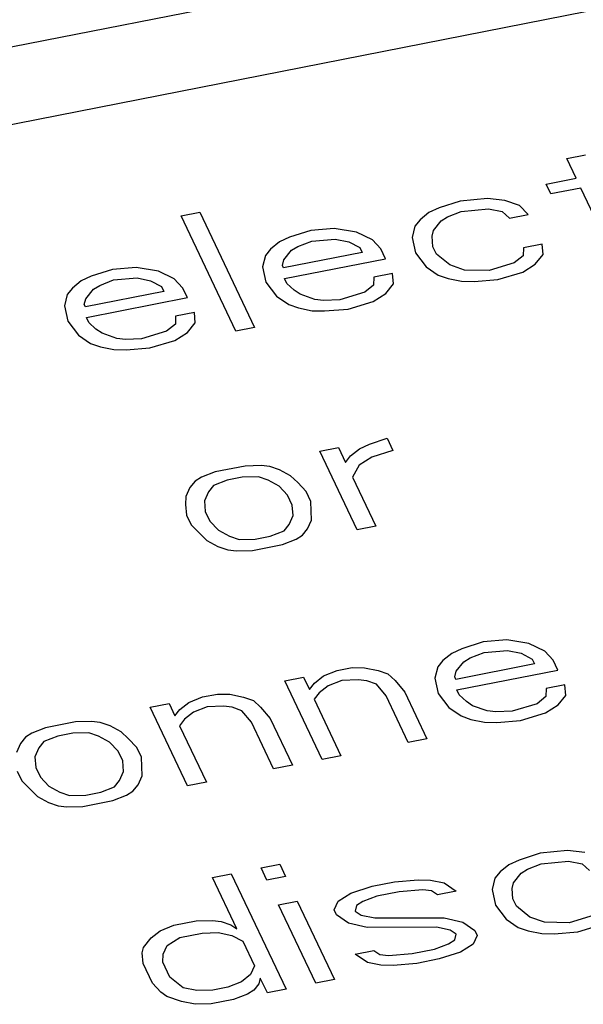
# Paper-space layout '10004612700_1_3' of a CAD drawing. Units: inches. Extents: x 0 to 34, y 0 to 22.
# Drawn here: x 16.1 to 16.3, y 16.4 to 16.7 of the extents above; entities that cross this region are included whole.
import ezdxf

# ---------------------------------------------------------------- set-up
doc = ezdxf.new("R2010")
doc.units = ezdxf.units.IN
doc.header["$LTSCALE"] = 1.87
doc.header["$MEASUREMENT"] = 0
doc.layers.get('0').update_dxf_attribs({"linetype": 'CONTINUOUS'})
doc.layers.add('COS_FEATURE', color=7, linetype='CONTINUOUS')

psp = doc.layouts.new('10004612700_1_3')

# ---------------------------------------------------------------- linework, layer by layer
at = {"color": 7, "linetype": 'CONTINUOUS'}
for p, q in [((15.64748, 16.59335), (17.83813, 17.02385)), ((16.326, 16.67553), (16.33267, 16.67684)), ((16.32933, 16.66853), (16.326, 16.67553)), ((16.31866, 16.66643), (16.32933, 16.66853)), ((16.32033, 16.66293), (16.31866, 16.66643)), ((16.331, 16.66503), (16.32033, 16.66293)), ((16.33932, 16.64752), (16.331, 16.66503)), ((16.288, 16.66041), (16.28041, 16.65796)), ((16.29775, 16.66136), (16.288, 16.66041)), ((16.30391, 16.66066), (16.29775, 16.66136)), ((16.30916, 16.65882), (16.30391, 16.66066)), ((16.18841, 16.65519), (16.19508, 16.6565)), ((16.19508, 16.6565), (16.21465, 16.61536)), ((16.27683, 16.6563), (16.27366, 16.65376)), ((16.28041, 16.65796), (16.27683, 16.6563)), ((16.28341, 16.65472), (16.28833, 16.65664)), ((16.28833, 16.65664), (16.29808, 16.6576)), ((16.29808, 16.6576), (16.30291, 16.65664)), ((16.30291, 16.65664), (16.30549, 16.65427)), ((16.31216, 16.65558), (16.30916, 16.65882)), ((16.20798, 16.61405), (16.18841, 16.65519)), ((16.27366, 16.65376), (16.27183, 16.65148)), ((16.27841, 16.64991), (16.28116, 16.65332)), ((16.28116, 16.65332), (16.28341, 16.65472)), ((16.30549, 16.65427), (16.31216, 16.65558)), ((16.23466, 16.64992), (16.22707, 16.64748)), ((16.24307, 16.65062), (16.23466, 16.64992)), ((16.25099, 16.6493), (16.24307, 16.65062)), ((16.25666, 16.64659), (16.25099, 16.6493)), ((16.27183, 16.65148), (16.27082, 16.64746)), ((16.27791, 16.64789), (16.27841, 16.64991)), ((16.22349, 16.64581), (16.22032, 16.64328)), ((16.22707, 16.64748), (16.22349, 16.64581)), ((16.23007, 16.64424), (16.23499, 16.64616)), ((16.23499, 16.64616), (16.24341, 16.64686)), ((16.24341, 16.64686), (16.24824, 16.64589)), ((16.24824, 16.64589), (16.25216, 16.64379)), ((16.25966, 16.64335), (16.25666, 16.64659)), ((16.27082, 16.64746), (16.27199, 16.64194)), ((16.27824, 16.64413), (16.27791, 16.64789)), ((16.22032, 16.64328), (16.21849, 16.641)), ((16.25299, 16.64204), (16.22499, 16.63654)), ((16.22507, 16.63942), (16.22782, 16.64284)), ((16.22782, 16.64284), (16.23007, 16.64424)), ((16.25216, 16.64379), (16.25299, 16.64204)), ((16.26132, 16.63985), (16.25966, 16.64335)), ((16.27199, 16.64194), (16.27582, 16.63695)), ((16.27949, 16.6415), (16.27824, 16.64413)), ((16.31049, 16.64377), (16.3104, 16.64088)), ((16.31716, 16.64508), (16.31049, 16.64377)), ((16.31749, 16.64131), (16.31716, 16.64508)), ((16.21849, 16.641), (16.21749, 16.63698)), ((16.22457, 16.63741), (16.22507, 16.63942)), ((16.22532, 16.63277), (16.26132, 16.63985)), ((16.28424, 16.63765), (16.27949, 16.6415)), ((16.30724, 16.63834), (16.29832, 16.63563)), ((16.3104, 16.64088), (16.30724, 16.63834)), ((16.31474, 16.6379), (16.31749, 16.64131)), ((16.16399, 16.63603), (16.1564, 16.63359)), ((16.1724, 16.63673), (16.16399, 16.63603)), ((16.18032, 16.63542), (16.1724, 16.63673)), ((16.18599, 16.6327), (16.18032, 16.63542)), ((16.21749, 16.63698), (16.21865, 16.63146)), ((16.22499, 16.63654), (16.22457, 16.63741)), ((16.27582, 16.63695), (16.28015, 16.63398)), ((16.28949, 16.63581), (16.28424, 16.63765)), ((16.29832, 16.63563), (16.28949, 16.63581)), ((16.30132, 16.63239), (16.31024, 16.6351)), ((16.31024, 16.6351), (16.31474, 16.6379)), ((16.15282, 16.63193), (16.14965, 16.62939)), ((16.1564, 16.63359), (16.15282, 16.63193)), ((16.1594, 16.63035), (16.16432, 16.63227)), ((16.16432, 16.63227), (16.17274, 16.63297)), ((16.17274, 16.63297), (16.17757, 16.632)), ((16.17757, 16.632), (16.18148, 16.6299)), ((16.18898, 16.62946), (16.18599, 16.6327)), ((16.21865, 16.63146), (16.22248, 16.62647)), ((16.22615, 16.63102), (16.22532, 16.63277)), ((16.25715, 16.63329), (16.25707, 16.6304)), ((16.26382, 16.6346), (16.25715, 16.63329)), ((16.26415, 16.63083), (16.26382, 16.6346)), ((16.28015, 16.63398), (16.28365, 16.63275)), ((16.28365, 16.63275), (16.28848, 16.63179)), ((16.28848, 16.63179), (16.2929, 16.6317)), ((16.2929, 16.6317), (16.30132, 16.63239)), ((16.14965, 16.62939), (16.14782, 16.62711)), ((16.18232, 16.62815), (16.15431, 16.62265)), ((16.1544, 16.62554), (16.15715, 16.62895)), ((16.15715, 16.62895), (16.1594, 16.63035)), ((16.18148, 16.6299), (16.18232, 16.62815)), ((16.19065, 16.62596), (16.18898, 16.62946)), ((16.22873, 16.62866), (16.22615, 16.63102)), ((16.2309, 16.62717), (16.22873, 16.62866)), ((16.2539, 16.62786), (16.24498, 16.62515)), ((16.25707, 16.6304), (16.2539, 16.62786)), ((16.2614, 16.62742), (16.26415, 16.63083)), ((16.14782, 16.62711), (16.14681, 16.62309)), ((16.1539, 16.62352), (16.1544, 16.62554)), ((16.15465, 16.61888), (16.19065, 16.62596)), ((16.22248, 16.62647), (16.22681, 16.6235)), ((16.23615, 16.62533), (16.2309, 16.62717)), ((16.23923, 16.62498), (16.23615, 16.62533)), ((16.24498, 16.62515), (16.23923, 16.62498)), ((16.24798, 16.62191), (16.2569, 16.62462)), ((16.2569, 16.62462), (16.2614, 16.62742)), ((16.14681, 16.62309), (16.14798, 16.61757)), ((16.15431, 16.62265), (16.1539, 16.62352)), ((16.22681, 16.6235), (16.23031, 16.62227)), ((16.23031, 16.62227), (16.23515, 16.6213)), ((16.23515, 16.6213), (16.23956, 16.62122)), ((16.23956, 16.62122), (16.24798, 16.62191)), ((16.14798, 16.61757), (16.15181, 16.61258)), ((16.15548, 16.61713), (16.15465, 16.61888)), ((16.18648, 16.6194), (16.1864, 16.61651)), ((16.19315, 16.62071), (16.18648, 16.6194)), ((16.19348, 16.61694), (16.19315, 16.62071)), ((16.15806, 16.61477), (16.15548, 16.61713)), ((16.16023, 16.61328), (16.15806, 16.61477)), ((16.18323, 16.61397), (16.17431, 16.61126)), ((16.1864, 16.61651), (16.18323, 16.61397)), ((16.19073, 16.61353), (16.19348, 16.61694)), ((16.21465, 16.61536), (16.20798, 16.61405)), ((16.15181, 16.61258), (16.15614, 16.60961)), ((16.16548, 16.61144), (16.16023, 16.61328)), ((16.16856, 16.61109), (16.16548, 16.61144)), ((16.17431, 16.61126), (16.16856, 16.61109)), ((16.17731, 16.60802), (16.18623, 16.61073)), ((16.18623, 16.61073), (16.19073, 16.61353)), ((16.15614, 16.60961), (16.15964, 16.60838)), ((16.15964, 16.60838), (16.16448, 16.60742)), ((16.16448, 16.60742), (16.16889, 16.60733)), ((16.16889, 16.60733), (16.17731, 16.60802)), ((16.25564, 16.5737), (16.2619, 16.57589)), ((16.2619, 16.57589), (16.26398, 16.57151)), ((16.23789, 16.57117), (16.24456, 16.57248)), ((16.24456, 16.57248), (16.24706, 16.56723)), ((16.24889, 16.5695), (16.25206, 16.57204)), ((16.25206, 16.57204), (16.25564, 16.5737)), ((16.25122, 16.54316), (16.23789, 16.57117)), ((16.24706, 16.56723), (16.24889, 16.5695)), ((16.25639, 16.56906), (16.25189, 16.56626)), ((16.26398, 16.57151), (16.25639, 16.56906)), ((16.21123, 16.56593), (16.20056, 16.56383)), ((16.21698, 16.5661), (16.21123, 16.56593)), ((16.22006, 16.56575), (16.21698, 16.5661)), ((16.22356, 16.56452), (16.22006, 16.56575)), ((16.25189, 16.56626), (16.24956, 16.56198)), ((16.19564, 16.56191), (16.19339, 16.56051)), ((16.20056, 16.56383), (16.19564, 16.56191)), ((16.21022, 16.5619), (16.20489, 16.56086)), ((16.21597, 16.56208), (16.21022, 16.5619)), ((16.21947, 16.56085), (16.21597, 16.56208)), ((16.22747, 16.56242), (16.22356, 16.56452)), ((16.23006, 16.56006), (16.22747, 16.56242)), ((16.24956, 16.56198), (16.25788, 16.54447)), ((16.19156, 16.55824), (16.19014, 16.55509)), ((16.19339, 16.56051), (16.19156, 16.55824)), ((16.19997, 16.55893), (16.19814, 16.55666)), ((16.20489, 16.56086), (16.19997, 16.55893)), ((16.22339, 16.55875), (16.21947, 16.56085)), ((16.22639, 16.55551), (16.22339, 16.55875)), ((16.23306, 16.55682), (16.23006, 16.56006)), ((16.19014, 16.55509), (16.19005, 16.5522)), ((16.19814, 16.55666), (16.19672, 16.55351)), ((16.22805, 16.55201), (16.22639, 16.55551)), ((16.23472, 16.55332), (16.23306, 16.55682)), ((16.19005, 16.5522), (16.19039, 16.54843)), ((16.19672, 16.55351), (16.19705, 16.54974)), ((16.22839, 16.54824), (16.22805, 16.55201)), ((16.23497, 16.54667), (16.23472, 16.55332)), ((16.19039, 16.54843), (16.19205, 16.54493)), ((16.19705, 16.54974), (16.19872, 16.54624)), ((16.22697, 16.54509), (16.22839, 16.54824)), ((16.19205, 16.54493), (16.19763, 16.53933)), ((16.19872, 16.54624), (16.20172, 16.543)), ((16.22513, 16.54282), (16.22697, 16.54509)), ((16.23172, 16.54124), (16.23355, 16.54352)), ((16.23355, 16.54352), (16.23497, 16.54667)), ((16.25788, 16.54447), (16.25122, 16.54316)), ((16.20172, 16.543), (16.20563, 16.5409)), ((16.20563, 16.5409), (16.20913, 16.53967)), ((16.21488, 16.53985), (16.22022, 16.5409)), ((16.22022, 16.5409), (16.22513, 16.54282)), ((16.22947, 16.53984), (16.23172, 16.54124)), ((16.19763, 16.53933), (16.20155, 16.53723)), ((16.20155, 16.53723), (16.20505, 16.536)), ((16.20913, 16.53967), (16.21488, 16.53985)), ((16.21388, 16.53582), (16.22455, 16.53792)), ((16.22455, 16.53792), (16.22947, 16.53984)), ((16.20505, 16.536), (16.20813, 16.53565)), ((16.20813, 16.53565), (16.21388, 16.53582)), ((16.29611, 16.50322), (16.28853, 16.50078)), ((16.30453, 16.50392), (16.29611, 16.50322)), ((16.31245, 16.5026), (16.30453, 16.50392)), ((16.31811, 16.49989), (16.31245, 16.5026)), ((16.28495, 16.49911), (16.28178, 16.49658)), ((16.28853, 16.50078), (16.28495, 16.49911)), ((16.29153, 16.49754), (16.29645, 16.49946)), ((16.29645, 16.49946), (16.30486, 16.50016)), ((16.30486, 16.50016), (16.3097, 16.49919)), ((16.3097, 16.49919), (16.31361, 16.49709)), ((16.32111, 16.49665), (16.31811, 16.49989)), ((16.28178, 16.49658), (16.27994, 16.4943)), ((16.31444, 16.49534), (16.28644, 16.48984)), ((16.28653, 16.49272), (16.28928, 16.49614)), ((16.28928, 16.49614), (16.29153, 16.49754)), ((16.31361, 16.49709), (16.31444, 16.49534)), ((16.32278, 16.49315), (16.32111, 16.49665)), ((16.23603, 16.48854), (16.23919, 16.49108)), ((16.23919, 16.49108), (16.24411, 16.493)), ((16.24411, 16.493), (16.24944, 16.49405)), ((16.24944, 16.49405), (16.25386, 16.49396)), ((16.25386, 16.49396), (16.25869, 16.493)), ((16.25869, 16.493), (16.26219, 16.49177)), ((16.26219, 16.49177), (16.26478, 16.48941)), ((16.27994, 16.4943), (16.27894, 16.49028)), ((16.28603, 16.49071), (16.28653, 16.49272)), ((16.28677, 16.48607), (16.32278, 16.49315)), ((16.22544, 16.48933), (16.23211, 16.49064)), ((16.23877, 16.46132), (16.22544, 16.48933)), ((16.23211, 16.49064), (16.23419, 16.48627)), ((16.23419, 16.48627), (16.23603, 16.48854)), ((16.24086, 16.48758), (16.23769, 16.48504)), ((16.24578, 16.4895), (16.24086, 16.48758)), ((16.25153, 16.48967), (16.24578, 16.4895)), ((16.25461, 16.48932), (16.25153, 16.48967)), ((16.25811, 16.4881), (16.25461, 16.48932)), ((16.26152, 16.48398), (16.25811, 16.4881)), ((16.26478, 16.48941), (16.26819, 16.48529)), ((16.27894, 16.49028), (16.28011, 16.48476)), ((16.28644, 16.48984), (16.28603, 16.49071)), ((16.32527, 16.4879), (16.31861, 16.48659)), ((16.32561, 16.48413), (16.32527, 16.4879)), ((16.19611, 16.48357), (16.20144, 16.48462)), ((16.20144, 16.48462), (16.20586, 16.48453)), ((16.20586, 16.48453), (16.21069, 16.48356)), ((16.23769, 16.48504), (16.23586, 16.48277)), ((16.26943, 16.46735), (16.26152, 16.48398)), ((16.26819, 16.48529), (16.2761, 16.46866)), ((16.28011, 16.48476), (16.28394, 16.47977)), ((16.28761, 16.48432), (16.28677, 16.48607)), ((16.29019, 16.48196), (16.28761, 16.48432)), ((16.31861, 16.48659), (16.31852, 16.4837)), ((16.32286, 16.48072), (16.32561, 16.48413)), ((16.17744, 16.4799), (16.18411, 16.48121)), ((16.18411, 16.48121), (16.18619, 16.47683)), ((16.18802, 16.47911), (16.19119, 16.48165)), ((16.19119, 16.48165), (16.19611, 16.48357)), ((16.21069, 16.48356), (16.21419, 16.48234)), ((16.21419, 16.48234), (16.21677, 16.47997)), ((16.23586, 16.48277), (16.24543, 16.46263)), ((16.29236, 16.48047), (16.29019, 16.48196)), ((16.2976, 16.47863), (16.29236, 16.48047)), ((16.31536, 16.48116), (16.30644, 16.47845)), ((16.31852, 16.4837), (16.31536, 16.48116)), ((16.31835, 16.47792), (16.32286, 16.48072)), ((16.19076, 16.45189), (16.17744, 16.4799)), ((16.18619, 16.47683), (16.18802, 16.47911)), ((16.19285, 16.47814), (16.18969, 16.47561)), ((16.19777, 16.48007), (16.19285, 16.47814)), ((16.20352, 16.48024), (16.19777, 16.48007)), ((16.20661, 16.47989), (16.20352, 16.48024)), ((16.2101, 16.47866), (16.20661, 16.47989)), ((16.21352, 16.47455), (16.2101, 16.47866)), ((16.21677, 16.47997), (16.22019, 16.47586)), ((16.28394, 16.47977), (16.28827, 16.4768)), ((16.28827, 16.4768), (16.29177, 16.47557)), ((16.30069, 16.47828), (16.2976, 16.47863)), ((16.30644, 16.47845), (16.30069, 16.47828)), ((16.30944, 16.47521), (16.31835, 16.47792)), ((16.15077, 16.47466), (16.1401, 16.47256)), ((16.15652, 16.47483), (16.15077, 16.47466)), ((16.1596, 16.47448), (16.15652, 16.47483)), ((16.1631, 16.47326), (16.1596, 16.47448)), ((16.18969, 16.47561), (16.18785, 16.47333)), ((16.18785, 16.47333), (16.19743, 16.4532)), ((16.22143, 16.45792), (16.21352, 16.47455)), ((16.22019, 16.47586), (16.2281, 16.45923)), ((16.29177, 16.47557), (16.2966, 16.4746)), ((16.2966, 16.4746), (16.30102, 16.47452)), ((16.30102, 16.47452), (16.30944, 16.47521)), ((16.13519, 16.47064), (16.13293, 16.46924)), ((16.1401, 16.47256), (16.13519, 16.47064)), ((16.14977, 16.47063), (16.14443, 16.46959)), ((16.15552, 16.47081), (16.14977, 16.47063)), ((16.15902, 16.46958), (16.15552, 16.47081)), ((16.16702, 16.47115), (16.1631, 16.47326)), ((16.1696, 16.46879), (16.16702, 16.47115)), ((16.1311, 16.46697), (16.12968, 16.46382)), ((16.13293, 16.46924), (16.1311, 16.46697)), ((16.13952, 16.46766), (16.13768, 16.46539)), ((16.14443, 16.46959), (16.13952, 16.46766)), ((16.16293, 16.46748), (16.15902, 16.46958)), ((16.16593, 16.46424), (16.16293, 16.46748)), ((16.1726, 16.46555), (16.1696, 16.46879)), ((16.2761, 16.46866), (16.26943, 16.46735)), ((16.13768, 16.46539), (16.13627, 16.46224)), ((16.1676, 16.46074), (16.16593, 16.46424)), ((16.17427, 16.46205), (16.1726, 16.46555)), ((16.13627, 16.46224), (16.1366, 16.45847)), ((16.16793, 16.45697), (16.1676, 16.46074)), ((16.17451, 16.4554), (16.17427, 16.46205)), ((16.2281, 16.45923), (16.22143, 16.45792)), ((16.24543, 16.46263), (16.23877, 16.46132)), ((16.12993, 16.45716), (16.1316, 16.45366)), ((16.1366, 16.45847), (16.13826, 16.45497)), ((16.16651, 16.45382), (16.16793, 16.45697)), ((16.1316, 16.45366), (16.13718, 16.44806)), ((16.13826, 16.45497), (16.14126, 16.45173)), ((16.16468, 16.45155), (16.16651, 16.45382)), ((16.17126, 16.44997), (16.1731, 16.45225)), ((16.1731, 16.45225), (16.17451, 16.4554)), ((16.19743, 16.4532), (16.19076, 16.45189)), ((16.14126, 16.45173), (16.14518, 16.44963)), ((16.14518, 16.44963), (16.14868, 16.44841)), ((16.15443, 16.44858), (16.15976, 16.44963)), ((16.15976, 16.44963), (16.16468, 16.45155)), ((16.16901, 16.44857), (16.17126, 16.44997)), ((16.13718, 16.44806), (16.14109, 16.44596)), ((16.14109, 16.44596), (16.14459, 16.44473)), ((16.14868, 16.44841), (16.15443, 16.44858)), ((16.15343, 16.44455), (16.16409, 16.44665)), ((16.16409, 16.44665), (16.16901, 16.44857)), ((16.14459, 16.44473), (16.14768, 16.44438)), ((16.14768, 16.44438), (16.15343, 16.44455)), ((16.31653, 16.42785), (16.30894, 16.4254)), ((16.32628, 16.42881), (16.31653, 16.42785)), ((16.33244, 16.4281), (16.32628, 16.42881)), ((16.30894, 16.4254), (16.30536, 16.42374)), ((16.31686, 16.42408), (16.32661, 16.42504)), ((16.32661, 16.42504), (16.33144, 16.42408)), ((16.21694, 16.42263), (16.22361, 16.42394)), ((16.21902, 16.41826), (16.21694, 16.42263)), ((16.22361, 16.42394), (16.22569, 16.41957)), ((16.30219, 16.4212), (16.30036, 16.41893)), ((16.30536, 16.42374), (16.30219, 16.4212)), ((16.30694, 16.41735), (16.30969, 16.42076)), ((16.30969, 16.42076), (16.31194, 16.42216)), ((16.31194, 16.42216), (16.31686, 16.42408)), ((16.33144, 16.42408), (16.33402, 16.42171)), ((16.19961, 16.41923), (16.20627, 16.42054)), ((16.20835, 16.40084), (16.19961, 16.41923)), ((16.20627, 16.42054), (16.22584, 16.3794)), ((16.22569, 16.41957), (16.21902, 16.41826)), ((16.25652, 16.41605), (16.26452, 16.41763)), ((16.26452, 16.41763), (16.27294, 16.41832)), ((16.27294, 16.41832), (16.27736, 16.41823)), ((16.27736, 16.41823), (16.28219, 16.41727)), ((16.28219, 16.41727), (16.28652, 16.41429)), ((16.30036, 16.41893), (16.29936, 16.4149)), ((16.30644, 16.41533), (16.30694, 16.41735)), ((16.24444, 16.41081), (16.24894, 16.41361)), ((16.24894, 16.41361), (16.25652, 16.41605)), ((16.26619, 16.41412), (16.25819, 16.41255)), ((16.27461, 16.41482), (16.26619, 16.41412)), ((16.27769, 16.41447), (16.27461, 16.41482)), ((16.27986, 16.41298), (16.27769, 16.41447)), ((16.28652, 16.41429), (16.27986, 16.41298)), ((16.29936, 16.4149), (16.30052, 16.40939)), ((16.30677, 16.41157), (16.30644, 16.41533)), ((16.22319, 16.4095), (16.22985, 16.41081)), ((16.22985, 16.41081), (16.24318, 16.3828)), ((16.24302, 16.40766), (16.24444, 16.41081)), ((16.25327, 16.41063), (16.25102, 16.40923)), ((16.25819, 16.41255), (16.25327, 16.41063)), ((16.30802, 16.40895), (16.30677, 16.41157)), ((16.23651, 16.38149), (16.22319, 16.4095)), ((16.24385, 16.40591), (16.24302, 16.40766)), ((16.25102, 16.40923), (16.25052, 16.40722)), ((16.25052, 16.40722), (16.25269, 16.40573)), ((16.30052, 16.40939), (16.30435, 16.4044)), ((16.31277, 16.40509), (16.30802, 16.40895)), ((16.18585, 16.40217), (16.19385, 16.40374)), ((16.19385, 16.40374), (16.1996, 16.40391)), ((16.1996, 16.40391), (16.20268, 16.40356)), ((16.20268, 16.40356), (16.20618, 16.40233)), ((16.24818, 16.40293), (16.24385, 16.40591)), ((16.25269, 16.40573), (16.25752, 16.40476)), ((16.25752, 16.40476), (16.28227, 16.40484)), ((16.28227, 16.40484), (16.28885, 16.40326)), ((16.28885, 16.40326), (16.29318, 16.40029)), ((16.30435, 16.4044), (16.30868, 16.40142)), ((16.31802, 16.40325), (16.31277, 16.40509)), ((16.32685, 16.40307), (16.31802, 16.40325)), ((16.33577, 16.40578), (16.32685, 16.40307)), ((16.17777, 16.39771), (16.18093, 16.40024)), ((16.18093, 16.40024), (16.18585, 16.40217)), ((16.19593, 16.39936), (16.20168, 16.39953)), ((16.20168, 16.39953), (16.20652, 16.39857)), ((16.20618, 16.40233), (16.20835, 16.40084)), ((16.25477, 16.40135), (16.24818, 16.40293)), ((16.27952, 16.40143), (16.25477, 16.40135)), ((16.28435, 16.40047), (16.27952, 16.40143)), ((16.28652, 16.39898), (16.28435, 16.40047)), ((16.29318, 16.40029), (16.29402, 16.39854)), ((16.30868, 16.40142), (16.31218, 16.40019)), ((16.31218, 16.40019), (16.31702, 16.39923)), ((16.32143, 16.39914), (16.32985, 16.39983)), ((16.32985, 16.39983), (16.33877, 16.40254)), ((16.17501, 16.39429), (16.17777, 16.39771)), ((16.18343, 16.39499), (16.18793, 16.39779)), ((16.18793, 16.39779), (16.19593, 16.39936)), ((16.20652, 16.39857), (16.21043, 16.39647)), ((16.21043, 16.39647), (16.2146, 16.38771)), ((16.28377, 16.39556), (16.28602, 16.39696)), ((16.28602, 16.39696), (16.28652, 16.39898)), ((16.29402, 16.39854), (16.2926, 16.39539)), ((16.31702, 16.39923), (16.32143, 16.39914)), ((16.17451, 16.39228), (16.17501, 16.39429)), ((16.18201, 16.39184), (16.18343, 16.39499)), ((16.25051, 16.3919), (16.25718, 16.39321)), ((16.25718, 16.39321), (16.25935, 16.39172)), ((16.27085, 16.39207), (16.27885, 16.39364)), ((16.27885, 16.39364), (16.28377, 16.39556)), ((16.2881, 16.39259), (16.28051, 16.39014)), ((16.2926, 16.39539), (16.2881, 16.39259)), ((16.17485, 16.38852), (16.17451, 16.39228)), ((16.18193, 16.38895), (16.18201, 16.39184)), ((16.25485, 16.38892), (16.25051, 16.3919)), ((16.25935, 16.39172), (16.26243, 16.39137)), ((16.26243, 16.39137), (16.27085, 16.39207)), ((16.28051, 16.39014), (16.27251, 16.38857)), ((16.17818, 16.38151), (16.17485, 16.38852)), ((16.18443, 16.3837), (16.18193, 16.38895)), ((16.2146, 16.38771), (16.21318, 16.38456)), ((16.25968, 16.38796), (16.25485, 16.38892)), ((16.2641, 16.38787), (16.25968, 16.38796)), ((16.27251, 16.38857), (16.2641, 16.38787)), ((16.18918, 16.37985), (16.18443, 16.3837)), ((16.21001, 16.38203), (16.20509, 16.3801)), ((16.21318, 16.38456), (16.21001, 16.38203)), ((16.21668, 16.38334), (16.21618, 16.38132)), ((16.21918, 16.37809), (16.21668, 16.38334)), ((16.24318, 16.3828), (16.23651, 16.38149)), ((16.18118, 16.37827), (16.17818, 16.38151)), ((16.19401, 16.37888), (16.18918, 16.37985)), ((16.19976, 16.37906), (16.19401, 16.37888)), ((16.20509, 16.3801), (16.19976, 16.37906)), ((16.21434, 16.37905), (16.21209, 16.37765)), ((16.21618, 16.38132), (16.21434, 16.37905)), ((16.22584, 16.3794), (16.21918, 16.37809)), ((16.18334, 16.37679), (16.18118, 16.37827)), ((16.18859, 16.37495), (16.18334, 16.37679)), ((16.20717, 16.37573), (16.19917, 16.37415)), ((16.21209, 16.37765), (16.20717, 16.37573)), ((16.19342, 16.37398), (16.18859, 16.37495)), ((16.19917, 16.37415), (16.19342, 16.37398))]:
    psp.add_line(p, q, dxfattribs=at)
at = {"layer": 'COS_FEATURE', "color": 7, "linetype": 'CONTINUOUS'}
psp.add_line((16.03586, 16.69732), (16.26176, 16.74172), dxfattribs=at)

doc.saveas('drawing.dxf')
